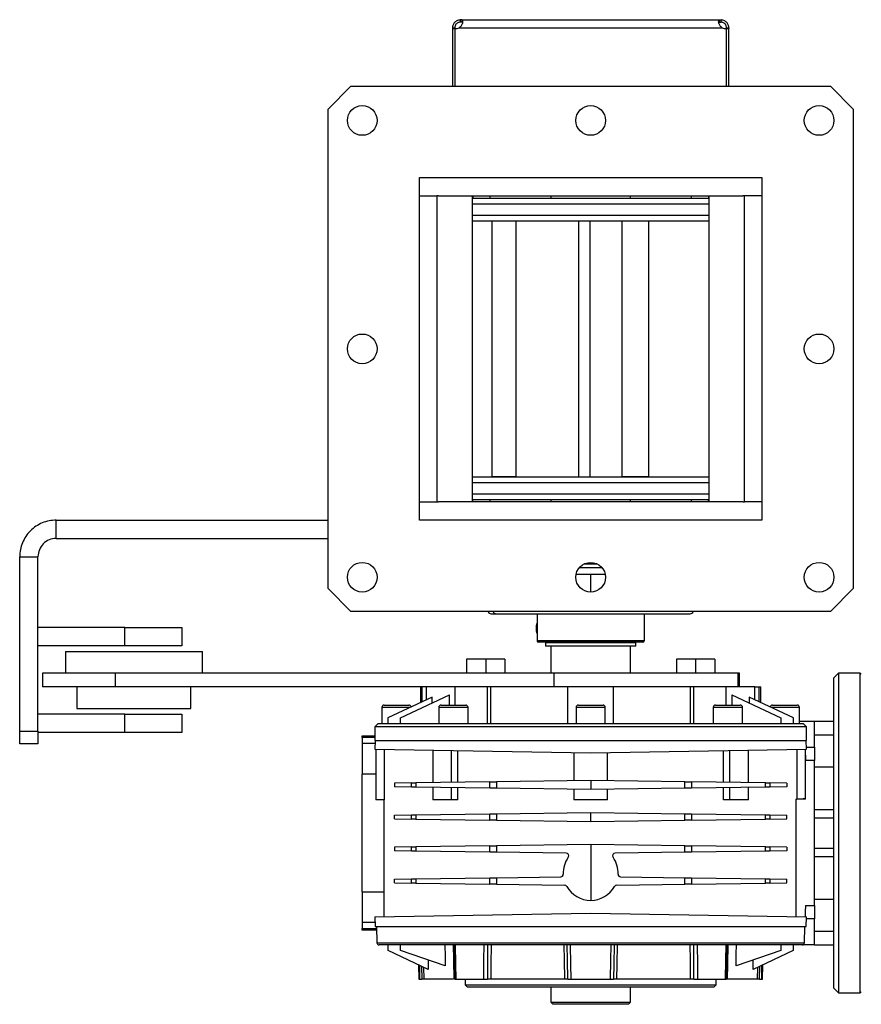
# Model space of a CAD drawing. Units: millimetres. Extents: x -689 to 1720, y -581 to 803.
# Drawn here: x -184 to 184, y 372 to 803 of the extents above; entities that cross this region are included whole.
import ezdxf

# ---------------------------------------------------------------- set-up
doc = ezdxf.new("R2010")
doc.units = ezdxf.units.MM

msp = doc.modelspace()

# ---------------------------------------------------------------- linework, layer by layer
at = {"color": 7, "linetype": 'Continuous', "lineweight": 25}
for p, q in [((8.41, 802.91), (8.41, 801.91)), ((9.03, 802.91), (8.41, 802.91)), ((9.03, 801.91), (8.41, 801.91)), ((9.03, 802.91), (121.99, 802.91)), ((9.03, 802.91), (9.03, 801.91)), ((23.42, 803.04), (23.42, 802.91)), ((61.42, 803.04), (61.42, 802.91)), ((87.57, 803.04), (87.57, 802.91)), ((121.99, 801.91), (121.99, 802.91)), ((121.99, 802.91), (122.61, 802.91)), ((121.99, 801.91), (122.61, 801.91)), ((122.61, 801.91), (122.61, 802.91)), ((5.01, 799.51), (6.01, 799.51)), ((5.01, 799.51), (5.01, 799.22)), ((5.01, 799.22), (6.01, 799.22)), ((5.01, 799.22), (5.01, 773.91)), ((6.01, 799.51), (6.01, 799.22)), ((6.01, 799.22), (6.01, 773.91)), ((6.19, 773.91), (6.19, 799.22)), ((7.97, 799.51), (123.05, 799.51)), ((124.83, 799.22), (124.83, 773.91)), ((125.01, 799.51), (126.01, 799.51)), ((125.01, 799.51), (125.01, 799.22)), ((125.01, 799.22), (126.01, 799.22)), ((125.01, 773.91), (125.01, 799.22)), ((126.01, 799.51), (126.01, 799.22)), ((126.01, 773.91), (126.01, 799.22)), ((-39.49, 773.91), (-49.49, 763.91)), ((-39.49, 773.91), (170.51, 773.91)), ((180.51, 763.91), (170.51, 773.91)), ((-49.49, 553.91), (-49.49, 763.91)), ((180.51, 763.91), (180.51, 553.91)), ((-9.49, 733.91), (140.51, 733.91)), ((-9.49, 583.91), (-9.49, 733.91)), ((140.51, 733.91), (140.51, 583.91)), ((-9.49, 725.91), (-1.89, 725.91)), ((-1.89, 725.91), (-1.89, 591.91)), ((-1.07, 725.91), (-1.89, 725.91)), ((-1.07, 725.91), (132.09, 725.91)), ((13.71, 591.91), (13.71, 725.91)), ((13.71, 724.91), (117.3, 724.91)), ((13.98, 725.91), (13.98, 724.91)), ((21.4, 725.91), (21.4, 724.91)), ((48.01, 725.91), (48.01, 724.91)), ((83.01, 724.91), (83.01, 725.91)), ((109.62, 724.91), (109.62, 725.91)), ((117.04, 725.91), (117.04, 724.91)), ((117.3, 725.91), (117.3, 591.91)), ((132.91, 725.91), (132.09, 725.91)), ((132.91, 591.91), (132.91, 725.91)), ((140.51, 725.91), (132.91, 725.91)), ((13.71, 722.41), (117.3, 722.41)), ((13.71, 717.41), (117.3, 717.41)), ((13.71, 714.91), (117.3, 714.91)), ((22.43, 602.91), (22.43, 714.91)), ((22.43, 714.91), (32.82, 714.91)), ((32.82, 602.91), (32.82, 714.91)), ((60.2, 714.91), (60.2, 602.91)), ((65.15, 714.91), (65.15, 602.91)), ((79.32, 602.91), (79.32, 714.91)), ((79.32, 714.91), (90.91, 714.91)), ((90.91, 602.91), (90.91, 714.91)), ((13.71, 602.91), (117.3, 602.91)), ((13.71, 600.41), (117.3, 600.41)), ((32.82, 602.91), (22.43, 602.91)), ((90.91, 602.91), (79.32, 602.91)), ((13.71, 595.41), (117.3, 595.41)), ((-9.49, 591.91), (-1.89, 591.91)), ((-1.89, 591.91), (-1.07, 591.91)), ((132.09, 591.91), (-1.07, 591.91)), ((13.71, 592.91), (117.3, 592.91)), ((13.98, 591.91), (13.98, 592.91)), ((21.4, 592.91), (21.4, 591.91)), ((48.01, 592.91), (48.01, 591.91)), ((83.01, 591.91), (83.01, 592.91)), ((109.62, 591.91), (109.62, 592.91)), ((117.04, 591.91), (117.04, 592.91)), ((132.09, 591.91), (132.91, 591.91)), ((140.51, 591.91), (132.91, 591.91)), ((-168.49, 575.91), (-168.49, 583.91)), ((-168.49, 583.91), (-49.49, 583.91)), ((140.51, 583.91), (-9.49, 583.91)), ((-168.49, 575.91), (-49.49, 575.91)), ((-184.49, 567.91), (-176.49, 567.91)), ((-184.49, 491.52), (-184.49, 567.91)), ((-176.49, 491.52), (-176.49, 567.91)), ((60.63, 563.21), (70.38, 563.21)), ((62.57, 564.71), (68.44, 564.71)), ((59.14, 560.21), (65.51, 560.21)), ((65.51, 560.21), (71.88, 560.21)), ((65.51, 552.41), (65.51, 560.21)), ((-49.49, 553.91), (-39.49, 543.91)), ((170.51, 543.91), (180.51, 553.91)), ((170.51, 543.91), (-39.49, 543.91)), ((42.11, 542.91), (42.11, 531.01)), ((88.91, 542.91), (88.91, 531.01)), ((-138.49, 536.91), (-176.49, 536.91)), ((-138.49, 528.91), (-138.49, 536.91)), ((-138.49, 536.91), (-113.49, 536.91)), ((-113.49, 536.91), (-113.49, 528.91)), ((41.58, 536.51), (42.11, 536.51)), ((58.28, 531.01), (42.11, 531.01)), ((49.01, 530.51), (49.01, 530.21)), ((88.91, 531.01), (58.28, 531.01)), ((88.41, 530.51), (58.43, 530.51)), ((82.01, 530.21), (82.01, 530.51)), ((-138.49, 528.91), (-176.49, 528.91)), ((-164.49, 526.41), (-164.49, 516.91)), ((-164.49, 526.41), (-104.49, 526.41)), ((-113.49, 528.91), (-138.49, 528.91)), ((-104.49, 516.91), (-104.49, 526.41)), ((45.67, 530.21), (45.67, 528.71)), ((85.35, 530.21), (45.67, 530.21)), ((85.35, 528.71), (45.67, 528.71)), ((48.01, 528.71), (48.01, 516.91)), ((83.01, 516.91), (83.01, 528.71)), ((85.35, 528.71), (85.35, 530.21)), ((11.15, 523.11), (11.15, 516.91)), ((19.55, 523.11), (11.15, 523.11)), ((19.55, 523.11), (19.55, 516.91)), ((27.95, 523.11), (19.55, 523.11)), ((27.95, 523.11), (27.95, 516.91)), ((103.07, 523.11), (103.07, 516.91)), ((111.47, 523.11), (103.07, 523.11)), ((111.47, 523.11), (111.47, 516.91)), ((119.87, 523.11), (111.47, 523.11)), ((119.87, 523.11), (119.87, 516.91)), ((-174.49, 516.91), (-174.49, 510.91)), ((-142.49, 516.91), (-174.49, 516.91)), ((-142.49, 510.91), (-142.49, 516.91)), ((49.51, 516.91), (-142.49, 516.91)), ((49.51, 510.91), (49.51, 516.91)), ((130.04, 516.91), (49.51, 516.91)), ((130.04, 510.91), (130.04, 516.91)), ((130.62, 516.91), (130.04, 516.91)), ((130.62, 510.91), (130.62, 516.91)), ((174.01, 516.91), (172.01, 514.91)), ((172.01, 378.91), (172.01, 514.91)), ((183.51, 516.91), (174.01, 516.91)), ((174.01, 516.91), (174.01, 376.91)), ((184.01, 516.41), (183.51, 516.91)), ((183.51, 376.91), (183.51, 516.91)), ((-142.49, 510.91), (-174.49, 510.91)), ((-159.49, 510.91), (-159.49, 501.41)), ((49.51, 510.91), (-142.49, 510.91)), ((-109.49, 501.41), (-109.49, 510.91)), ((-8.99, 510.91), (-8.99, 504.08)), ((-8.32, 504.4), (-8.32, 510.91)), ((-6.3, 505.34), (-6.3, 510.91)), ((6.23, 502.91), (6.23, 510.91)), ((20.38, 494.91), (20.38, 510.91)), ((21.8, 494.91), (21.8, 510.91)), ((130.04, 510.91), (49.51, 510.91)), ((55.51, 494.91), (55.51, 510.91)), ((75.51, 494.91), (75.51, 510.91)), ((109.21, 494.91), (109.21, 510.91)), ((110.64, 494.91), (110.64, 510.91)), ((124.78, 502.91), (124.78, 510.91)), ((130.62, 510.91), (130.04, 510.91)), ((137.32, 510.91), (130.62, 510.91)), ((137.32, 505.34), (137.32, 510.91)), ((137.32, 510.91), (139.33, 510.91)), ((139.33, 504.4), (139.33, 510.91)), ((139.33, 510.91), (140.01, 510.91)), ((140.01, 504.08), (140.01, 510.91)), ((-3.88, 506.46), (-23.29, 497.41)), ((-17.69, 497.41), (3.76, 507.42)), ((-3.88, 503.85), (-3.88, 506.46)), ((3.76, 502.91), (3.76, 507.42)), ((127.25, 507.42), (127.25, 502.91)), ((127.25, 507.42), (148.71, 497.41)), ((134.9, 506.46), (134.9, 503.85)), ((154.31, 497.41), (134.9, 506.46)), ((-159.49, 501.41), (-109.49, 501.41)), ((-25.89, 501.91), (-25.89, 494.91)), ((-13.64, 501.91), (-25.89, 501.91)), ((-24.89, 502.91), (-14.09, 502.91)), ((-1, 501.91), (-1, 494.91)), ((11.8, 501.91), (-1, 501.91)), ((0, 502.91), (10.8, 502.91)), ((11.8, 494.91), (11.8, 501.91)), ((59.11, 501.91), (59.11, 494.91)), ((71.91, 501.91), (59.11, 501.91)), ((60.11, 502.91), (70.91, 502.91)), ((71.91, 494.91), (71.91, 501.91)), ((119.21, 501.91), (119.21, 494.91)), ((132.01, 501.91), (119.21, 501.91)), ((120.21, 502.91), (131.01, 502.91)), ((132.01, 494.91), (132.01, 501.91)), ((156.91, 501.91), (144.66, 501.91)), ((145.11, 502.91), (155.91, 502.91)), ((156.91, 494.91), (156.91, 501.91)), ((-138.49, 498.91), (-176.49, 498.91)), ((-138.49, 490.91), (-138.49, 498.91)), ((-138.49, 498.91), (-113.49, 498.91)), ((-113.49, 498.91), (-113.49, 490.91)), ((-23.29, 497.41), (-23.29, 494.91)), ((-17.69, 494.91), (-17.69, 497.41)), ((148.71, 497.41), (148.71, 494.91)), ((154.31, 494.91), (154.31, 497.41)), ((156.91, 495.91), (163.51, 495.91)), ((163.51, 495.91), (172.01, 495.91)), ((163.51, 495.91), (163.51, 495.74)), ((-184.49, 491.52), (-176.49, 491.52)), ((-184.49, 485.91), (-184.49, 491.52)), ((-176.49, 491.52), (-176.49, 485.91)), ((-27.49, 494.91), (-28.99, 493.41)), ((-28.99, 493.41), (-28.99, 487.41)), ((160.01, 493.41), (-28.99, 493.41)), ((-27.49, 494.91), (158.51, 494.91)), ((163.51, 495.74), (156.91, 495.74)), ((160.01, 493.41), (158.51, 494.91)), ((160.01, 487.41), (160.01, 493.41)), ((163.51, 484.54), (163.51, 495.74)), ((-138.49, 490.91), (-176.49, 490.91)), ((-113.49, 490.91), (-138.49, 490.91)), ((-34.49, 489.41), (-28.99, 489.41)), ((-34.49, 488.69), (-34.49, 489.41)), ((-34.49, 488.69), (-34.49, 486.11)), ((-28.99, 488.69), (-34.49, 488.69)), ((-28.99, 487.41), (160.01, 487.41)), ((-28.9, 487.41), (-28.96, 483.61)), ((159.98, 483.61), (159.91, 487.41)), ((163.51, 489.91), (172.01, 489.91)), ((-176.49, 485.91), (-184.49, 485.91)), ((-28.92, 486.11), (-34.49, 486.11)), ((-34.49, 486.11), (-34.49, 472.66)), ((-28.96, 483.61), (65.51, 481.96)), ((-28.49, 483.61), (-28.49, 461.41)), ((-24.69, 461.41), (-24.69, 483.54)), ((-3.6, 483.17), (-3.6, 468.95)), ((4.62, 469.06), (4.62, 483.03)), ((7.31, 469.1), (7.31, 482.98)), ((65.51, 481.96), (159.98, 483.61)), ((123.71, 469.1), (123.71, 482.98)), ((126.4, 469.06), (126.4, 483.03)), ((134.61, 468.95), (134.61, 483.17)), ((155.71, 483.54), (155.71, 461.73)), ((159.51, 461.71), (159.51, 483.61)), ((159.96, 484.52), (163.51, 484.54)), ((163.51, 484.54), (163.51, 478.72)), ((58.16, 482.09), (58.16, 469.81)), ((72.85, 469.81), (72.85, 482.09)), ((159.51, 481.01), (159.55, 478.7)), ((163.51, 478.72), (159.55, 478.7)), ((163.51, 415.11), (163.51, 478.72)), ((163.51, 475.9), (172.01, 475.9)), ((-28.49, 472.71), (-34.49, 472.66)), ((-34.49, 421.17), (-34.49, 472.66)), ((-12.87, 468.82), (-20.36, 468.72)), ((-20.36, 468.72), (-20.36, 467.11)), ((-12.87, 467.01), (-20.36, 467.11)), ((-12.87, 468.82), (-11.06, 468.85)), ((-12.87, 467.01), (-12.87, 468.82)), ((-11.06, 466.98), (-12.87, 467.01)), ((21.31, 469.3), (-11.06, 468.85)), ((-11.06, 468.85), (-11.06, 466.98)), ((21.31, 466.53), (-11.06, 466.98)), ((-3.6, 466.88), (-3.6, 461.41)), ((4.62, 461.41), (4.62, 466.76)), ((7.31, 461.41), (7.31, 466.73)), ((21.31, 469.3), (24.21, 469.34)), ((21.31, 466.53), (21.31, 469.3)), ((24.21, 466.49), (21.31, 466.53)), ((65.51, 469.91), (24.21, 469.34)), ((24.21, 469.34), (24.21, 466.49)), ((65.51, 465.91), (24.21, 466.49)), ((58.16, 466.02), (58.16, 461.41)), ((65.51, 469.91), (65.51, 465.91)), ((106.8, 469.34), (65.51, 469.91)), ((106.8, 466.49), (65.51, 465.91)), ((72.85, 461.41), (72.85, 466.02)), ((106.8, 466.49), (106.8, 469.34)), ((106.8, 469.34), (109.71, 469.3)), ((109.71, 466.53), (106.8, 466.49)), ((109.71, 469.3), (109.71, 466.53)), ((142.07, 468.85), (109.71, 469.3)), ((142.07, 466.98), (109.71, 466.53)), ((123.71, 461.41), (123.71, 466.73)), ((126.4, 461.41), (126.4, 466.76)), ((134.61, 461.41), (134.61, 466.88)), ((142.07, 466.98), (142.07, 468.85)), ((142.07, 468.85), (143.89, 468.82)), ((143.89, 467.01), (142.07, 466.98)), ((143.89, 468.82), (143.89, 467.01)), ((151.37, 468.72), (143.89, 468.82)), ((151.37, 467.11), (143.89, 467.01)), ((151.37, 468.72), (151.37, 467.11)), ((-24.69, 461.41), (-28.49, 461.41)), ((-24.99, 461.41), (-24.99, 410.29)), ((4.62, 461.41), (-3.6, 461.41)), ((7.31, 461.41), (4.62, 461.41)), ((72.85, 461.41), (58.16, 461.41)), ((126.4, 461.41), (123.71, 461.41)), ((134.61, 461.41), (126.4, 461.41)), ((155.29, 461.71), (159.51, 461.86)), ((155.29, 461.72), (155.29, 410.3)), ((163.51, 457.16), (172.01, 457.16)), ((-20.36, 454.72), (-12.87, 454.82)), ((-20.36, 453.11), (-20.36, 454.72)), ((-20.36, 453.11), (-12.87, 453.01)), ((-12.87, 454.82), (-11.06, 454.85)), ((-12.87, 453.01), (-12.87, 454.82)), ((-11.06, 452.98), (-12.87, 453.01)), ((-11.06, 454.85), (21.31, 455.3)), ((-11.06, 454.85), (-11.06, 452.98)), ((-11.06, 452.98), (21.31, 452.53)), ((21.31, 455.3), (24.21, 455.34)), ((21.31, 452.53), (21.31, 455.3)), ((24.21, 455.34), (65.51, 455.91)), ((24.21, 455.34), (24.21, 452.49)), ((65.51, 451.91), (65.51, 455.91)), ((65.51, 455.91), (106.8, 455.34)), ((106.8, 452.49), (106.8, 455.34)), ((106.8, 455.34), (109.71, 455.3)), ((109.71, 455.3), (109.71, 452.53)), ((109.71, 455.3), (142.07, 454.85)), ((109.71, 452.53), (142.07, 452.98)), ((142.07, 452.98), (142.07, 454.85)), ((142.07, 454.85), (143.89, 454.82)), ((143.89, 453.01), (142.07, 452.98)), ((143.89, 454.82), (143.89, 453.01)), ((143.89, 454.82), (151.37, 454.72)), ((143.89, 453.01), (151.37, 453.11)), ((151.37, 453.11), (151.37, 454.72)), ((163.51, 453.6), (172.01, 453.6)), ((24.21, 452.49), (21.31, 452.53)), ((24.21, 452.49), (65.51, 451.91)), ((65.51, 451.91), (106.8, 452.49)), ((109.71, 452.53), (106.8, 452.49)), ((-12.87, 440.82), (-20.36, 440.72)), ((-20.36, 440.72), (-20.36, 439.11)), ((-12.87, 440.82), (-11.06, 440.85)), ((-12.87, 439.01), (-12.87, 440.82)), ((21.31, 441.3), (-11.06, 440.85)), ((-11.06, 440.85), (-11.06, 438.98)), ((21.31, 441.3), (24.21, 441.34)), ((21.31, 438.53), (21.31, 441.3)), ((65.51, 441.91), (24.21, 441.34)), ((24.21, 441.34), (24.21, 438.49)), ((65.51, 441.91), (65.51, 417.41)), ((106.8, 441.34), (65.51, 441.91)), ((106.8, 438.49), (106.8, 441.34)), ((106.8, 441.34), (109.71, 441.3)), ((109.71, 441.3), (109.71, 438.53)), ((142.07, 440.85), (109.71, 441.3)), ((142.07, 438.98), (142.07, 440.85)), ((142.07, 440.85), (143.89, 440.82)), ((143.89, 440.82), (143.89, 439.01)), ((151.37, 440.72), (143.89, 440.82)), ((151.37, 440.72), (151.37, 439.11)), ((163.51, 440.23), (172.01, 440.23)), ((-12.87, 439.01), (-20.36, 439.11)), ((-11.06, 438.98), (-12.87, 439.01)), ((21.31, 438.53), (-11.06, 438.98)), ((24.21, 438.49), (21.31, 438.53)), ((54.82, 438.06), (24.21, 438.49)), ((106.8, 438.49), (76.2, 438.06)), ((109.71, 438.53), (106.8, 438.49)), ((142.07, 438.98), (109.71, 438.53)), ((143.89, 439.01), (142.07, 438.98)), ((151.37, 439.11), (143.89, 439.01)), ((163.51, 436.66), (172.01, 436.66)), ((-20.36, 426.72), (-12.87, 426.82)), ((-12.87, 426.82), (-11.06, 426.85)), ((-12.87, 425.01), (-12.87, 426.82)), ((-11.06, 426.85), (21.31, 427.3)), ((-11.06, 426.85), (-11.06, 424.98)), ((21.31, 427.3), (24.21, 427.34)), ((21.31, 424.53), (21.31, 427.3)), ((24.21, 427.34), (52.44, 427.73)), ((24.21, 427.34), (24.21, 424.49)), ((78.58, 427.73), (106.8, 427.34)), ((106.8, 424.49), (106.8, 427.34)), ((106.8, 427.34), (109.71, 427.3)), ((109.71, 427.3), (109.71, 424.53)), ((109.71, 427.3), (142.07, 426.85)), ((142.07, 424.98), (142.07, 426.85)), ((142.07, 426.85), (143.89, 426.82)), ((143.89, 426.82), (143.89, 425.01)), ((143.89, 426.82), (151.37, 426.72)), ((-20.36, 425.11), (-20.36, 426.72)), ((-20.36, 425.11), (-12.87, 425.01)), ((-11.06, 424.98), (-12.87, 425.01)), ((-11.06, 424.98), (21.31, 424.53)), ((24.21, 424.49), (21.31, 424.53)), ((24.21, 424.49), (54.12, 424.07)), ((76.9, 424.07), (106.8, 424.49)), ((109.71, 424.53), (106.8, 424.49)), ((109.71, 424.53), (142.07, 424.98)), ((143.89, 425.01), (142.07, 424.98)), ((143.89, 425.01), (151.37, 425.11)), ((151.37, 425.11), (151.37, 426.72)), ((-34.49, 421.17), (-24.99, 421.1)), ((-34.49, 421.17), (-34.49, 407.71)), ((159.55, 415.13), (163.51, 415.11)), ((163.51, 417.93), (172.01, 417.93)), ((163.51, 415.11), (163.51, 409.28)), ((-28.96, 410.22), (65.51, 411.86)), ((-28.96, 410.22), (-28.89, 405.92)), ((65.51, 411.86), (159.98, 410.22)), ((159.9, 405.92), (159.98, 410.22)), ((-28.92, 407.71), (-34.49, 407.71)), ((-34.49, 407.71), (-34.49, 405.14)), ((-28.89, 405.92), (159.9, 405.92)), ((-28.24, 405.92), (-28.12, 398.9)), ((159.14, 398.9), (159.26, 405.92)), ((163.51, 409.28), (159.96, 409.31)), ((163.51, 398.09), (163.51, 409.28)), ((-34.49, 404.41), (-34.49, 405.14)), ((-34.49, 405.14), (-28.23, 405.14)), ((-28.22, 404.41), (-34.49, 404.41)), ((163.51, 403.91), (172.01, 403.91)), ((-28.12, 398.9), (65.51, 398.9)), ((158.14, 397.91), (-27.12, 397.91)), ((-23.19, 395.41), (-23.19, 397.91)), ((-17.69, 395.41), (-17.69, 397.91)), ((5.77, 398.01), (6.12, 382.81)), ((65.51, 398.9), (159.14, 398.9)), ((124.9, 382.81), (125.25, 398.01)), ((148.71, 397.91), (148.71, 395.41)), ((154.21, 397.91), (154.21, 395.41)), ((163.51, 397.91), (158.14, 397.91)), ((158.71, 398.09), (163.51, 398.09)), ((163.51, 398.09), (163.51, 397.91)), ((163.51, 397.91), (172.01, 397.91)), ((-5.57, 387.2), (-23.19, 395.41)), ((1.81, 388.7), (-17.69, 395.41)), ((148.71, 395.41), (129.21, 388.7)), ((154.21, 395.41), (136.59, 387.2)), ((-9.84, 389.19), (-9.73, 382.91)), ((-9.23, 382.91), (-9.32, 388.95)), ((-8.5, 388.56), (-8.41, 382.91)), ((-7.68, 388.18), (-7.6, 382.91)), ((-5.62, 391.26), (-5.57, 387.2)), ((136.59, 387.2), (136.64, 391.26)), ((138.62, 382.91), (138.7, 388.18)), ((139.43, 382.91), (139.51, 388.56)), ((140.34, 388.95), (140.25, 382.91)), ((140.75, 382.91), (140.86, 389.19)), ((-9.73, 382.91), (-9.23, 382.91)), ((5.31, 382.91), (-7.6, 382.91)), ((6.12, 382.9), (6.12, 382.81)), ((6.54, 382.91), (18.79, 382.91)), ((10.51, 382.91), (10.51, 380.41)), ((10.51, 380.41), (11.51, 379.41)), ((10.51, 380.41), (65.51, 380.41)), ((65.51, 379.41), (11.51, 379.41)), ((54.14, 382.91), (21.85, 382.91)), ((48.01, 379.41), (48.01, 372.91)), ((56.85, 382.91), (74.17, 382.91)), ((65.51, 380.41), (120.51, 380.41)), ((119.51, 379.41), (65.51, 379.41)), ((109.16, 382.91), (76.88, 382.91)), ((83.01, 372.91), (83.01, 379.41)), ((112.23, 382.91), (124.48, 382.91)), ((119.51, 379.41), (120.51, 380.41)), ((120.51, 380.41), (120.51, 382.91)), ((124.9, 382.81), (124.9, 382.91)), ((138.62, 382.91), (125.25, 382.91)), ((140.25, 382.91), (140.75, 382.91)), ((172.01, 378.91), (174.01, 376.91)), ((174.01, 376.91), (183.51, 376.91)), ((183.51, 376.91), (184.01, 377.41)), ((48.01, 372.91), (49.01, 371.91)), ((48.01, 372.91), (83.01, 372.91)), ((82.01, 371.91), (49.01, 371.91)), ((82.01, 371.91), (83.01, 372.91))]:
    msp.add_line(p, q, dxfattribs=at)
at = {"color": 7, "linetype": 'Continuous', "lineweight": 25, "flags": 128}
for points in [[(58.43, 530.51), (58.4, 530.52), (58.37, 530.55), (58.35, 530.6), (58.32, 530.66), (58.3, 530.74), (58.29, 530.82), (58.28, 530.92), (58.28, 531.01)], [(159.55, 415.13), (159.5, 412.38), (159.46, 410.22)], [(1.72, 397.91), (1.77, 392.75), (1.81, 388.7)], [(5.77, 382.91), (5.58, 391.31), (5.43, 397.91)], [(6.19, 397.91), (6.38, 389.51), (6.54, 382.91)], [(18.79, 382.91), (18.8, 391.31), (18.81, 397.91)], [(20.37, 397.91), (20.36, 389.51), (20.35, 382.91)], [(21.88, 397.91), (21.86, 389.51), (21.85, 382.91)], [(54.14, 382.91), (53.99, 391.31), (53.88, 397.91)], [(55.45, 382.91), (55.31, 391.31), (55.19, 397.91)], [(56.58, 397.91), (56.73, 389.51), (56.85, 382.91)], [(74.17, 382.91), (74.32, 391.31), (74.43, 397.91)], [(75.82, 397.91), (75.68, 389.51), (75.56, 382.91)], [(77.14, 397.91), (76.99, 389.51), (76.88, 382.91)], [(109.16, 382.91), (109.15, 391.31), (109.14, 397.91)], [(110.67, 382.91), (110.65, 391.31), (110.64, 397.91)], [(112.21, 397.91), (112.22, 389.51), (112.23, 382.91)], [(124.48, 382.91), (124.68, 391.31), (124.83, 397.91)], [(125.59, 397.91), (125.4, 389.51), (125.25, 382.91)], [(129.21, 388.7), (129.26, 393.86), (129.3, 397.91)]]:
    msp.add_lwpolyline(points, dxfattribs=at)
at = {"color": 7, "linetype": 'Continuous', "lineweight": 25}
for centre in [(-34.49, 758.91), (65.51, 758.91), (165.51, 758.91), (-34.49, 658.91), (165.51, 658.91), (-34.49, 558.91), (65.51, 558.91), (165.51, 558.91)]:
    msp.add_circle(centre, 6.5, dxfattribs=at)
for centre, radius, start, end in [((6.62, 802.19), 3, 261.7054, 296.7693), ((124.4, 802.19), 3, 243.2307, 278.2946), ((22.01, 544.41), 1.5, 199.4712, 270), ((24.16, 544.35), 1.43, 197.5674, 269.1713), ((109.01, 544.41), 1.5, 270, 340.5288), ((46.27, 536.69), 4.69, 152.5882, 182.1248), ((46.27, 536.34), 4.69, 177.8752, 207.4118), ((42.61, 531.01), 0.5, 180, 270), ((88.41, 531.01), 0.5, 270, 360), ((-24.89, 501.91), 1, 90, 180), ((-14.09, 501.91), 1, 14.0299, 90), ((0, 501.91), 1, 90, 180), ((10.8, 501.91), 1, 0, 90), ((60.11, 501.91), 1, 90, 180), ((70.91, 501.91), 1, 0, 90), ((120.21, 501.91), 1, 90, 180), ((131.01, 501.91), 1, 0, 90), ((145.11, 501.91), 1, 90, 165.9701), ((155.91, 501.91), 1, 0, 90), ((65.51, 429.41), 12, 144.8101, 182.5491), ((54.8, 436.96), 1.1, 324.8101, 89.2), ((76.21, 436.96), 1.1, 90.8, 215.1899), ((65.51, 429.41), 12, 357.4509, 35.1899), ((52.42, 428.83), 1.1, 270.8, 2.5491), ((78.6, 428.83), 1.1, 177.4509, 269.2), ((54.1, 422.97), 1.1, 29.4501, 89.2), ((65.51, 429.41), 12, 209.4501, 270), ((65.51, 429.41), 12, 270, 330.5499), ((76.92, 422.97), 1.1, 90.8, 150.5499), ((-27.12, 398.91), 1, 181, 270), ((158.14, 398.91), 1, 270, 359)]:
    msp.add_arc(centre, radius, start, end, dxfattribs=at)
for points, knots in [([(8.41, 802.91), (8.14, 802.9), (7.64, 802.86), (6.89, 802.59), (6.24, 802.17), (5.73, 801.65), (5.37, 801.08), (5.14, 800.51), (5.02, 799.97), (5.01, 799.67), (5.01, 799.51)], [0, 0, 0, 0, 0.1452758, 0.2791798, 0.4052942, 0.527886, 0.6440528, 0.7587321, 0.8760835, 1, 1, 1, 1]), ([(8.41, 801.91), (8.22, 801.9), (7.88, 801.88), (7.34, 801.69), (6.88, 801.39), (6.51, 801.02), (6.26, 800.61), (6.03, 800.04), (6.02, 799.73), (6.01, 799.51)], [0, 0, 0, 0, 0.143431, 0.270307, 0.386712, 0.500419, 0.612304, 0.729517, 1, 1, 1, 1]), ([(7.97, 799.51), (8.34, 799.84), (8.88, 800.32), (9.33, 801.1), (9.55, 801.66), (9.63, 802.19), (9.58, 802.6), (9.38, 802.87), (9.15, 802.9), (9.03, 802.91)], [0, 0, 0, 0, 0.245095, 0.358781, 0.471353, 0.598007, 0.725456, 0.858138, 1, 1, 1, 1]), ([(9.6, 801.42), (9.6, 801.51), (9.58, 801.71), (9.37, 801.88), (9.14, 801.9), (9.03, 801.91)], [0, 0, 0, 0, 0.278997, 0.619359, 1, 1, 1, 1]), ([(121.99, 802.91), (121.87, 802.9), (121.63, 802.87), (121.44, 802.6), (121.38, 802.19), (121.47, 801.66), (121.69, 801.1), (122.14, 800.32), (122.68, 799.84), (123.05, 799.51)], [0, 0, 0, 0, 0.141862, 0.274544, 0.401993, 0.528647, 0.641219, 0.754905, 1, 1, 1, 1]), ([(121.99, 801.91), (121.87, 801.9), (121.64, 801.88), (121.44, 801.71), (121.42, 801.51), (121.41, 801.42)], [0, 0, 0, 0, 0.380622, 0.720968, 1, 1, 1, 1]), ([(126.01, 799.51), (126, 799.67), (125.99, 799.97), (125.88, 800.51), (125.65, 801.08), (125.28, 801.65), (124.77, 802.17), (124.13, 802.59), (123.38, 802.86), (122.87, 802.9), (122.61, 802.91)], [0, 0, 0, 0, 0.123916, 0.241268, 0.355947, 0.472114, 0.594706, 0.72082, 0.854724, 1, 1, 1, 1]), ([(125.01, 799.51), (125, 799.73), (124.98, 800.04), (124.76, 800.61), (124.5, 801.02), (124.14, 801.39), (123.67, 801.69), (123.14, 801.88), (122.79, 801.9), (122.61, 801.91)], [0, 0, 0, 0, 0.270483, 0.387696, 0.499581, 0.613288, 0.729693, 0.856569, 1, 1, 1, 1]), ([(22.1, 542.91), (22.08, 542.91), (22, 542.91), (22.61, 542.91), (23.63, 542.91), (24.14, 542.91)], [0, 0, 0, 0, 0.166643, 0.583321, 1, 1, 1, 1]), ([(24.14, 542.91), (24.79, 542.91), (26.1, 542.91), (28.93, 542.91), (32.33, 542.91), (36.32, 542.91), (40.8, 542.91), (45.7, 542.91), (50.95, 542.91), (56.44, 542.91), (62.09, 542.91), (67.79, 542.91), (73.46, 542.91), (78.99, 542.91), (84.29, 542.91), (89.27, 542.91), (93.84, 542.91), (97.93, 542.91), (101.46, 542.91), (104.38, 542.91), (106.64, 542.91), (108.16, 542.91), (108.95, 542.91), (108.93, 542.91), (108.92, 542.91)], [0, 0, 0, 0, 0.046296, 0.092592, 0.138888, 0.185185, 0.231481, 0.277777, 0.324073, 0.370369, 0.416665, 0.462961, 0.509258, 0.555554, 0.60185, 0.648146, 0.694442, 0.740738, 0.787035, 0.833331, 0.879627, 0.925923, 0.972219, 1, 1, 1, 1]), ([(58.43, 530.51), (57.03, 530.51), (54.23, 530.51), (50.54, 530.51), (47.41, 530.51), (44.96, 530.51), (43.36, 530.51), (42.6, 530.51), (42.69, 530.51), (42.71, 530.51)], [0, 0, 0, 0, 0.1562538, 0.3125075, 0.4687613, 0.6250151, 0.7812688, 0.9375226, 1, 1, 1, 1]), ([(155.29, 461.72), (155.38, 461.73), (155.54, 461.73), (155.66, 461.73), (155.71, 461.73)], [0, 0, 0, 0, 0.560043, 1, 1, 1, 1]), ([(159.51, 461.86), (159.51, 461.86), (159.59, 461.86), (159.31, 461.85), (158.64, 461.83), (157.43, 461.79), (156.29, 461.75), (155.71, 461.73)], [0, 0, 0, 0, 0.000012, 0.237911, 0.483869, 0.737896, 1, 1, 1, 1]), ([(-9.23, 382.91), (-9.15, 382.91), (-9.02, 382.91), (-8.6, 382.91), (-8.41, 382.91)], [0, 0, 0, 0, 0.55858, 1, 1, 1, 1]), ([(-7.6, 382.91), (-7.68, 382.91), (-7.83, 382.91), (-8.23, 382.91), (-8.41, 382.91)], [0, 0, 0, 0, 0.559388, 1, 1, 1, 1]), ([(6.1, 382.91), (6.1, 382.91), (6.1, 382.91), (5.9, 382.91), (5.77, 382.91)], [0, 0, 0, 0, 0.318024, 1, 1, 1, 1]), ([(6.17, 382.91), (6.17, 382.91), (6.17, 382.91), (6.39, 382.91), (6.54, 382.91)], [0, 0, 0, 0, 0.328271, 1, 1, 1, 1]), ([(18.79, 382.91), (19.06, 382.91), (19.54, 382.91), (20.1, 382.91), (20.35, 382.91)], [0, 0, 0, 0, 0.5585798, 1, 1, 1, 1]), ([(21.85, 382.91), (21.59, 382.91), (21.12, 382.91), (20.59, 382.91), (20.35, 382.91)], [0, 0, 0, 0, 0.559388, 1, 1, 1, 1]), ([(55.45, 382.91), (55.25, 382.91), (54.89, 382.91), (54.37, 382.91), (54.14, 382.91)], [0, 0, 0, 0, 0.558358, 1, 1, 1, 1]), ([(55.45, 382.91), (55.67, 382.91), (56.05, 382.91), (56.6, 382.91), (56.85, 382.91)], [0, 0, 0, 0, 0.5585779, 1, 1, 1, 1]), ([(74.17, 382.91), (74.48, 382.91), (75.03, 382.91), (75.4, 382.91), (75.56, 382.91)], [0, 0, 0, 0, 0.5585798, 1, 1, 1, 1]), ([(76.88, 382.91), (76.59, 382.91), (76.07, 382.91), (75.72, 382.91), (75.56, 382.91)], [0, 0, 0, 0, 0.5593877, 1, 1, 1, 1]), ([(110.67, 382.91), (110.37, 382.91), (109.83, 382.91), (109.37, 382.91), (109.16, 382.91)], [0, 0, 0, 0, 0.5583577, 1, 1, 1, 1]), ([(110.67, 382.91), (110.98, 382.91), (111.55, 382.91), (112.02, 382.91), (112.23, 382.91)], [0, 0, 0, 0, 0.558578, 1, 1, 1, 1]), ([(124.48, 382.91), (124.66, 382.91), (124.88, 382.91), (124.88, 382.91), (124.87, 382.91)], [0, 0, 0, 0, 0.851453, 1, 1, 1, 1]), ([(125.25, 382.91), (125.08, 382.91), (124.89, 382.91), (124.89, 382.91), (124.89, 382.91)], [0, 0, 0, 0, 0.865103, 1, 1, 1, 1]), ([(139.43, 382.91), (139.2, 382.91), (138.81, 382.91), (138.67, 382.91), (138.62, 382.91)], [0, 0, 0, 0, 0.558358, 1, 1, 1, 1]), ([(139.43, 382.91), (139.66, 382.91), (140.08, 382.91), (140.19, 382.91), (140.25, 382.91)], [0, 0, 0, 0, 0.558578, 1, 1, 1, 1])]:
    msp.add_open_spline(points, degree=3, knots=knots, dxfattribs=at)
for points in [[(-168.49, 583.91), (-169.54, 583.86), (-171.63, 583.74), (-174.65, 582.78), (-177.44, 581.31), (-179.88, 579.3), (-181.88, 576.86), (-183.36, 574.08), (-184.31, 571.06), (-184.43, 568.96), (-184.49, 567.91)], [(-168.49, 575.91), (-169.54, 575.79), (-171.64, 575.55), (-174.28, 573.7), (-176.13, 571.06), (-176.37, 568.96), (-176.49, 567.91)]]:
    msp.add_open_spline(points, degree=3, dxfattribs=at)

doc.saveas('drawing.dxf')
